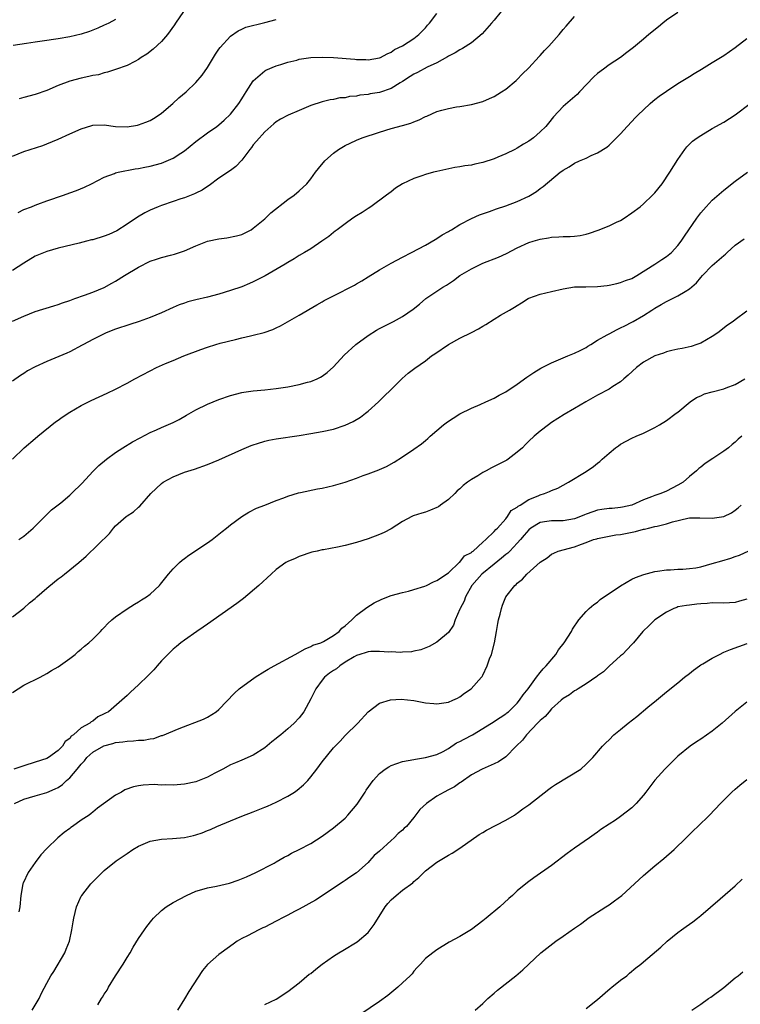
# Model space of a CAD drawing. Units: inches. Extents: x 2577000 to 2580000, y 1551000 to 1554000.
# Drawn here: x 2579148 to 2579274, y 1551428 to 1551600 of the extents above; entities that cross this region are included whole.
import ezdxf

# ---------------------------------------------------------------- set-up
doc = ezdxf.new("R2010")
doc.units = ezdxf.units.IN
doc.header["$MEASUREMENT"] = 0
doc.layers.add('LD25771551_10ft', color=83, linetype='Continuous')

msp = doc.modelspace()

# ---------------------------------------------------------------- linework, layer by layer
at = {"layer": 'LD25771551_10ft'}
for points, elevation in [([(2579232.21, 1551601), (2579231, 1551599.54), (2579230.5, 1551599), (2579228.87, 1551597.13), (2579227, 1551595.54), (2579225.45, 1551594.55), (2579225, 1551594.34), (2579224.2, 1551593.8), (2579223, 1551593.25), (2579222.86, 1551593.14), (2579221, 1551592.1), (2579219.31, 1551591.31), (2579217.61, 1551590.39), (2579217, 1551590.13), (2579216.33, 1551589.67), (2579215, 1551588.83), (2579214.6, 1551588.6), (2579213, 1551587.6), (2579211, 1551586.93), (2579209.34, 1551586.66), (2579209, 1551586.58), (2579207.57, 1551586.43), (2579207, 1551586.28), (2579205.79, 1551586.21), (2579205, 1551585.98), (2579204.05, 1551585.95), (2579203, 1551585.69), (2579202.39, 1551585.61), (2579201, 1551585.26), (2579199, 1551584.63), (2579197, 1551583.79), (2579195.06, 1551582.94), (2579193.75, 1551582.25), (2579193, 1551581.82), (2579192.57, 1551581.43), (2579191, 1551580.07), (2579189.58, 1551578.42), (2579189, 1551577.79), (2579188.66, 1551577.34), (2579188.38, 1551577), (2579187, 1551575.14), (2579185.96, 1551574.04), (2579185, 1551573.31), (2579183, 1551571.97), (2579181.28, 1551570.72), (2579181, 1551570.55), (2579180.09, 1551569.91), (2579179, 1551569.37), (2579178.76, 1551569.24), (2579177, 1551568.55), (2579176.35, 1551568.35), (2579175, 1551567.89), (2579173, 1551567.23), (2579172.4, 1551567), (2579171, 1551566.39), (2579170.08, 1551565.92), (2579168.8, 1551565.2), (2579167, 1551563.96), (2579165.18, 1551562.82), (2579163.84, 1551562.16), (2579163, 1551561.85), (2579161, 1551561.24), (2579160.79, 1551561.21), (2579159.93, 1551561), (2579158.65, 1551560.65), (2579155, 1551559.76), (2579153, 1551559.21), (2579151, 1551558.4), (2579149, 1551557.18), (2579147, 1551555.9)], 7050), ([(2579263, 1551600.87), (2579261, 1551599.49), (2579260.36, 1551599), (2579259.63, 1551598.37), (2579257.93, 1551597), (2579257, 1551596.2), (2579255.25, 1551594.75), (2579254.12, 1551593.88), (2579252.97, 1551593.03), (2579251, 1551591.7), (2579250.03, 1551591), (2579249, 1551590.19), (2579248.36, 1551589.64), (2579245.87, 1551587), (2579245.43, 1551586.57), (2579243, 1551584.46), (2579241.33, 1551582.67), (2579240.42, 1551581.58), (2579239.97, 1551581), (2579239, 1551580.03), (2579237.84, 1551579), (2579237, 1551578.41), (2579236.09, 1551577.91), (2579235, 1551577.21), (2579234.6, 1551577), (2579233, 1551576.24), (2579231.63, 1551575.63), (2579231, 1551575.37), (2579229, 1551574.69), (2579227.6, 1551574.4), (2579227, 1551574.25), (2579225.88, 1551574.12), (2579225, 1551573.94), (2579224.15, 1551573.85), (2579221, 1551573.14), (2579220.42, 1551573), (2579219, 1551572.6), (2579218.36, 1551572.36), (2579217, 1551571.9), (2579215, 1551571), (2579213.79, 1551570.21), (2579213, 1551569.62), (2579212.23, 1551569), (2579209.47, 1551567), (2579209, 1551566.71), (2579207.98, 1551566.02), (2579207, 1551565.44), (2579206.37, 1551565), (2579205, 1551564.03), (2579203.6, 1551563), (2579203.27, 1551562.73), (2579203, 1551562.52), (2579202.17, 1551561.83), (2579200.92, 1551561), (2579199, 1551559.67), (2579197.92, 1551559), (2579197, 1551558.48), (2579196.1, 1551557.9), (2579195, 1551557.28), (2579194.57, 1551557), (2579191.05, 1551554.95), (2579189, 1551553.9), (2579188.35, 1551553.65), (2579187, 1551553.07), (2579185, 1551552.38), (2579183, 1551551.78), (2579181, 1551551.23), (2579179, 1551550.76), (2579177.6, 1551550.4), (2579177, 1551550.21), (2579176.1, 1551549.9), (2579175, 1551549.45), (2579173, 1551548.54), (2579171, 1551547.7), (2579169.08, 1551547), (2579167.5, 1551546.5), (2579165, 1551545.64), (2579163.37, 1551545), (2579163, 1551544.85), (2579161, 1551543.85), (2579159.4, 1551543), (2579159.15, 1551542.85), (2579157, 1551541.74), (2579156.5, 1551541.5), (2579153, 1551540.04), (2579151, 1551539.11), (2579149.62, 1551538.38), (2579149, 1551537.95), (2579148.4, 1551537.6), (2579147, 1551536.61)], 7070), ([(2579147, 1551547.08), (2579149, 1551547.93), (2579151, 1551548.74), (2579154.24, 1551549.76), (2579155, 1551549.96), (2579155.74, 1551550.26), (2579157, 1551550.66), (2579157.88, 1551551), (2579159.6, 1551551.61), (2579161, 1551552.12), (2579163, 1551552.93), (2579164.33, 1551553.67), (2579165, 1551554.01), (2579166.56, 1551555), (2579169, 1551556.46), (2579171, 1551557.49), (2579172.15, 1551557.85), (2579173, 1551558.16), (2579174.58, 1551558.58), (2579175.27, 1551558.73), (2579177, 1551559.32), (2579179, 1551560.2), (2579181, 1551561), (2579183, 1551561.43), (2579184.41, 1551561.59), (2579186.07, 1551561.93), (2579187, 1551562.19), (2579188.6, 1551563), (2579189, 1551563.25), (2579191, 1551564.92), (2579192.04, 1551565.96), (2579195, 1551568.24), (2579196.11, 1551569), (2579197, 1551569.79), (2579198.3, 1551571), (2579199, 1551571.87), (2579199.85, 1551573), (2579200.36, 1551573.64), (2579201.49, 1551575), (2579203, 1551576.36), (2579203.82, 1551577), (2579205, 1551577.7), (2579205.9, 1551578.1), (2579207, 1551578.63), (2579207.98, 1551579), (2579211, 1551580), (2579213, 1551580.62), (2579215, 1551581.15), (2579216.44, 1551581.56), (2579217, 1551581.8), (2579217.88, 1551582.12), (2579219, 1551582.7), (2579219.22, 1551582.78), (2579221, 1551583.57), (2579221.84, 1551583.84), (2579223, 1551584.13), (2579224.39, 1551584.39), (2579225, 1551584.46), (2579227, 1551584.82), (2579229, 1551585.32), (2579230.14, 1551585.86), (2579231, 1551586.19), (2579232.26, 1551587), (2579233, 1551587.5), (2579234.8, 1551589), (2579235, 1551589.19), (2579235.88, 1551590.12), (2579237, 1551591.2), (2579238.83, 1551593.17), (2579239, 1551593.33), (2579239.77, 1551594.23), (2579240.52, 1551595), (2579242.3, 1551597), (2579243, 1551597.87), (2579243.52, 1551598.48), (2579245, 1551600.18)], 7060), ([(2579147, 1551575.82), (2579149, 1551576.62), (2579152.32, 1551577.68), (2579153, 1551577.94), (2579155, 1551578.79), (2579157, 1551579.73), (2579159, 1551580.6), (2579160.84, 1551581.16), (2579161, 1551581.19), (2579163, 1551581.26), (2579164.99, 1551581.01), (2579167, 1551580.91), (2579168.8, 1551581.2), (2579169, 1551581.25), (2579170.29, 1551581.71), (2579171, 1551582.05), (2579171.62, 1551582.38), (2579172.56, 1551583), (2579173, 1551583.31), (2579174.95, 1551585), (2579176.03, 1551585.97), (2579177.29, 1551587), (2579179, 1551588.66), (2579180.06, 1551589.94), (2579181, 1551591.25), (2579182.39, 1551593.6), (2579183, 1551594.44), (2579183.23, 1551594.77), (2579185, 1551596.71), (2579186.33, 1551597.67), (2579187, 1551597.94), (2579187.72, 1551598.28), (2579191, 1551599.13), (2579193, 1551599.64)], 7030), ([(2579165, 1551599.6), (2579163.83, 1551599), (2579163.27, 1551598.73), (2579163, 1551598.63), (2579161.89, 1551598.11), (2579160.45, 1551597.55), (2579159, 1551597.07), (2579157, 1551596.6), (2579155, 1551596.28), (2579154.17, 1551596.17), (2579153, 1551595.98), (2579151.8, 1551595.8), (2579151, 1551595.66), (2579149.47, 1551595.47), (2579147.12, 1551595.12)], 7010), ([(2579148, 1551566), (2579149, 1551566.49), (2579150.31, 1551567), (2579151, 1551567.3), (2579151.45, 1551567.45), (2579153, 1551568.03), (2579155.92, 1551569), (2579157, 1551569.42), (2579158.17, 1551569.83), (2579159.58, 1551570.42), (2579160.82, 1551571), (2579163, 1551572.15), (2579164.79, 1551572.79), (2579165, 1551572.89), (2579165.42, 1551573), (2579168.4, 1551573.6), (2579169, 1551573.67), (2579170.1, 1551573.9), (2579171, 1551574.07), (2579173, 1551574.61), (2579175, 1551575.48), (2579176.36, 1551576.36), (2579177, 1551576.75), (2579179, 1551578.37), (2579181, 1551579.86), (2579182.66, 1551581), (2579183, 1551581.27), (2579183.92, 1551582.08), (2579185, 1551583.16), (2579186.48, 1551585), (2579187, 1551585.81), (2579187.45, 1551586.55), (2579187.78, 1551587), (2579189, 1551588.94), (2579191, 1551590.69), (2579191.19, 1551590.81), (2579193, 1551591.57), (2579193.78, 1551591.78), (2579195, 1551592.19), (2579196.57, 1551592.57), (2579197, 1551592.7), (2579199, 1551593.01), (2579201, 1551593.09), (2579203, 1551593.01), (2579206.71, 1551592.71), (2579207, 1551592.66), (2579208.63, 1551592.63), (2579209, 1551592.6), (2579211, 1551592.92), (2579211.18, 1551593), (2579212.33, 1551593.67), (2579213, 1551593.92), (2579213.6, 1551594.4), (2579215, 1551595.02), (2579217, 1551596.33), (2579217.87, 1551597), (2579218.4, 1551597.6), (2579219, 1551598.2), (2579219.35, 1551598.65), (2579219.69, 1551599), (2579221, 1551600.69)], 7040), ([(2579176.85, 1551601), (2579175.42, 1551599), (2579175.28, 1551598.72), (2579174.05, 1551597), (2579173, 1551595.79), (2579171.55, 1551594.45), (2579170.42, 1551593.58), (2579169.47, 1551593), (2579169, 1551592.66), (2579168.32, 1551592.32), (2579167, 1551591.61), (2579165, 1551590.89), (2579163.57, 1551590.43), (2579163, 1551590.31), (2579161.99, 1551590.01), (2579161, 1551589.86), (2579160.33, 1551589.67), (2579159, 1551589.42), (2579157, 1551588.89), (2579155, 1551588.13), (2579153, 1551587.28), (2579151, 1551586.58), (2579149, 1551586.06), (2579148.21, 1551585.79)], 7020), ([(2579147, 1551523.02), (2579149.08, 1551525), (2579151, 1551526.59), (2579151.46, 1551527), (2579154.51, 1551529.49), (2579155, 1551529.82), (2579155.68, 1551530.32), (2579157, 1551531.19), (2579159, 1551532.37), (2579160.74, 1551533.26), (2579163.5, 1551534.5), (2579165, 1551535.23), (2579167, 1551536.27), (2579168.33, 1551537), (2579171, 1551538.43), (2579172.14, 1551539), (2579173.67, 1551539.67), (2579175, 1551540.2), (2579176.89, 1551541), (2579179.85, 1551542.15), (2579181, 1551542.54), (2579182.49, 1551543), (2579183.2, 1551543.2), (2579185.89, 1551543.89), (2579187, 1551544.14), (2579188.5, 1551544.5), (2579189, 1551544.6), (2579190.91, 1551545.09), (2579192.38, 1551545.62), (2579193, 1551545.88), (2579193.75, 1551546.25), (2579197, 1551548.09), (2579200.09, 1551549.91), (2579201, 1551550.41), (2579201.36, 1551550.64), (2579202.04, 1551551), (2579203, 1551551.47), (2579206.65, 1551553.35), (2579207, 1551553.58), (2579207.93, 1551554.07), (2579209, 1551554.78), (2579211, 1551556.03), (2579213, 1551557.17), (2579215, 1551558.22), (2579216.56, 1551559), (2579219, 1551560.33), (2579220.7, 1551561.3), (2579221, 1551561.46), (2579221.92, 1551562.08), (2579223, 1551562.67), (2579223.19, 1551562.81), (2579223.54, 1551563), (2579225, 1551563.9), (2579227, 1551564.96), (2579228.42, 1551565.58), (2579230.16, 1551566.16), (2579231.39, 1551566.61), (2579233, 1551567.13), (2579235, 1551567.91), (2579237, 1551568.85), (2579237.29, 1551569), (2579238.35, 1551569.65), (2579239, 1551570.17), (2579239.49, 1551570.51), (2579242.48, 1551573), (2579242.8, 1551573.2), (2579243, 1551573.37), (2579244.04, 1551573.96), (2579245, 1551574.6), (2579245.88, 1551575), (2579247, 1551575.48), (2579247.91, 1551575.91), (2579249, 1551576.37), (2579250.6, 1551577.4), (2579251, 1551577.74), (2579251.66, 1551578.34), (2579252.29, 1551579), (2579253, 1551579.71), (2579254.17, 1551581), (2579255, 1551581.87), (2579255.53, 1551582.47), (2579256.06, 1551583), (2579257, 1551583.9), (2579258.18, 1551585), (2579258.62, 1551585.38), (2579259, 1551585.67), (2579259.73, 1551586.27), (2579261, 1551587.16), (2579263, 1551588.47), (2579265, 1551589.72), (2579265.81, 1551590.19), (2579267.14, 1551591), (2579269, 1551592.16), (2579271, 1551593.38), (2579273, 1551594.76), (2579275, 1551596.34)], 7080), ([(2579148.15, 1551509), (2579149, 1551509.62), (2579150.64, 1551511), (2579152.81, 1551513.19), (2579153.83, 1551514.17), (2579155.43, 1551515.43), (2579157, 1551516.71), (2579157.31, 1551517), (2579159.15, 1551518.85), (2579161, 1551520.86), (2579162.07, 1551521.93), (2579163.38, 1551523), (2579165, 1551524.18), (2579166.25, 1551525), (2579167.96, 1551526.04), (2579169.25, 1551526.75), (2579171, 1551527.65), (2579172.13, 1551528.13), (2579173, 1551528.53), (2579175, 1551529.42), (2579176.05, 1551529.95), (2579177.34, 1551530.66), (2579179, 1551531.59), (2579181, 1551532.58), (2579183, 1551533.42), (2579185, 1551534.1), (2579187, 1551534.61), (2579187.33, 1551534.67), (2579189, 1551534.91), (2579191, 1551535.08), (2579193, 1551535.31), (2579195, 1551535.64), (2579197, 1551536.04), (2579198.44, 1551536.44), (2579199, 1551536.56), (2579200.1, 1551537), (2579200.72, 1551537.28), (2579201, 1551537.47), (2579201.89, 1551538.11), (2579203, 1551539.13), (2579204.86, 1551541.14), (2579206.85, 1551543), (2579209, 1551544.56), (2579210.49, 1551545.51), (2579211, 1551545.76), (2579211.8, 1551546.2), (2579213.42, 1551547), (2579215, 1551547.88), (2579216.87, 1551549.13), (2579217.99, 1551550.01), (2579219.09, 1551551), (2579221, 1551552.27), (2579222.04, 1551553), (2579222.65, 1551553.35), (2579223, 1551553.59), (2579223.88, 1551554.12), (2579225.02, 1551555), (2579227, 1551556.18), (2579228.68, 1551557), (2579229, 1551557.14), (2579231.76, 1551558.24), (2579233.12, 1551558.88), (2579235, 1551559.84), (2579237, 1551560.74), (2579237.79, 1551561), (2579239, 1551561.35), (2579240.42, 1551561.58), (2579241, 1551561.71), (2579242.27, 1551561.73), (2579243, 1551561.81), (2579244.2, 1551561.8), (2579245, 1551561.86), (2579245.99, 1551562.01), (2579247, 1551562.23), (2579247.61, 1551562.39), (2579249.09, 1551562.91), (2579251, 1551563.68), (2579252.31, 1551564.31), (2579253, 1551564.62), (2579253.62, 1551565), (2579255, 1551565.91), (2579256.4, 1551567), (2579257, 1551567.49), (2579258.6, 1551569), (2579259, 1551569.45), (2579260.25, 1551571), (2579261.61, 1551573), (2579263, 1551575.21), (2579264.21, 1551577), (2579264.57, 1551577.43), (2579265.57, 1551578.43), (2579266.35, 1551579), (2579267, 1551579.44), (2579269, 1551580.63), (2579271, 1551581.75), (2579273, 1551583.02), (2579275.59, 1551585)], 7090), ([(2579147, 1551495.56), (2579149, 1551497.04), (2579150.01, 1551497.99), (2579151, 1551498.74), (2579151.27, 1551499), (2579153, 1551500.52), (2579154.35, 1551501.65), (2579155, 1551502.18), (2579155.49, 1551502.51), (2579156.11, 1551503), (2579158.57, 1551505), (2579159.87, 1551506.13), (2579163.92, 1551510.08), (2579164.61, 1551511), (2579165, 1551511.38), (2579166.84, 1551513), (2579167, 1551513.13), (2579168.14, 1551513.86), (2579169, 1551514.66), (2579169.2, 1551514.8), (2579171.14, 1551517), (2579173, 1551518.78), (2579173.31, 1551519), (2579175, 1551519.93), (2579177, 1551520.73), (2579178.72, 1551521.28), (2579181, 1551522.09), (2579183, 1551522.89), (2579187, 1551524.7), (2579188.61, 1551525.39), (2579189, 1551525.52), (2579189.74, 1551525.74), (2579191, 1551526.16), (2579191.68, 1551526.32), (2579193, 1551526.58), (2579197, 1551527.16), (2579199, 1551527.46), (2579201, 1551527.81), (2579203, 1551528.26), (2579205, 1551528.92), (2579206.41, 1551529.59), (2579207.66, 1551530.34), (2579208.53, 1551531), (2579209, 1551531.38), (2579210.84, 1551533), (2579211.91, 1551534.09), (2579212.86, 1551535), (2579213, 1551535.16), (2579214.93, 1551537.07), (2579215.99, 1551538.01), (2579217.15, 1551538.85), (2579219, 1551540.15), (2579220.07, 1551541), (2579220.64, 1551541.36), (2579223.01, 1551542.99), (2579225, 1551544.07), (2579227, 1551545.11), (2579228.27, 1551545.73), (2579229, 1551546.21), (2579229.52, 1551546.48), (2579231, 1551547.43), (2579232.1, 1551548.1), (2579233.64, 1551549), (2579234.52, 1551549.48), (2579235, 1551549.8), (2579235.75, 1551550.25), (2579236.89, 1551551), (2579237, 1551551.06), (2579239, 1551551.77), (2579239.98, 1551551.98), (2579241, 1551552.24), (2579243, 1551552.7), (2579245, 1551553.03), (2579246.93, 1551553.07), (2579249, 1551553.08), (2579250.7, 1551553.3), (2579251, 1551553.32), (2579252.35, 1551553.65), (2579253, 1551553.77), (2579253.88, 1551554.12), (2579255, 1551554.5), (2579255.86, 1551555), (2579259.01, 1551557), (2579260.19, 1551557.81), (2579261, 1551558.33), (2579261.88, 1551559), (2579263, 1551560.24), (2579263.6, 1551561), (2579264.14, 1551561.86), (2579266.28, 1551565), (2579267, 1551565.93), (2579267.93, 1551567), (2579269, 1551568.14), (2579271, 1551569.91), (2579273, 1551571.46), (2579275.13, 1551573)], 7100), ([(2579147, 1551482.36), (2579149, 1551483.62), (2579151.82, 1551485), (2579153, 1551485.65), (2579153.83, 1551486.17), (2579155, 1551486.85), (2579157, 1551488.27), (2579157.93, 1551489), (2579158.48, 1551489.52), (2579159, 1551489.88), (2579159.58, 1551490.42), (2579160.3, 1551491), (2579161, 1551491.65), (2579162.34, 1551493), (2579162.65, 1551493.35), (2579163, 1551493.68), (2579163.64, 1551494.36), (2579164.35, 1551495), (2579165, 1551495.52), (2579167, 1551496.92), (2579168.28, 1551497.72), (2579169, 1551498.14), (2579169.53, 1551498.47), (2579170.37, 1551499), (2579171, 1551499.47), (2579172.63, 1551501), (2579172.8, 1551501.2), (2579174.23, 1551503), (2579175, 1551503.9), (2579176.14, 1551505), (2579176.6, 1551505.4), (2579177, 1551505.72), (2579177.74, 1551506.26), (2579181, 1551508.41), (2579181.84, 1551509), (2579183, 1551509.94), (2579183.57, 1551510.43), (2579184.32, 1551511), (2579185, 1551511.58), (2579186.97, 1551513.03), (2579188.2, 1551513.8), (2579189.55, 1551514.45), (2579190.98, 1551515), (2579193, 1551515.83), (2579194.29, 1551516.29), (2579195, 1551516.58), (2579196.86, 1551517.14), (2579197.21, 1551517.21), (2579200.16, 1551517.84), (2579201, 1551517.98), (2579203, 1551518.45), (2579205, 1551519.03), (2579207, 1551519.71), (2579208.17, 1551520.17), (2579209, 1551520.46), (2579210.85, 1551521.15), (2579211, 1551521.23), (2579212.24, 1551521.76), (2579213.52, 1551522.48), (2579215, 1551523.42), (2579217, 1551524.76), (2579218.32, 1551525.68), (2579219, 1551526.27), (2579219.41, 1551526.59), (2579219.84, 1551527), (2579221, 1551528.03), (2579222.15, 1551529), (2579222.64, 1551529.36), (2579223, 1551529.66), (2579223.86, 1551530.14), (2579225, 1551530.91), (2579227, 1551531.88), (2579228.55, 1551532.55), (2579229.51, 1551533), (2579231, 1551533.64), (2579231.85, 1551534.15), (2579233, 1551534.72), (2579235, 1551536.1), (2579236.67, 1551537.33), (2579237, 1551537.52), (2579237.87, 1551538.13), (2579239.14, 1551538.86), (2579241, 1551539.81), (2579243, 1551540.67), (2579243.84, 1551541), (2579245, 1551541.5), (2579245.96, 1551541.96), (2579247, 1551542.49), (2579247.3, 1551542.7), (2579247.84, 1551543), (2579249, 1551543.72), (2579250.65, 1551544.65), (2579251, 1551544.86), (2579252.4, 1551545.6), (2579253, 1551545.87), (2579253.73, 1551546.27), (2579255, 1551546.88), (2579255.22, 1551547), (2579257, 1551548.06), (2579258.44, 1551549), (2579258.8, 1551549.2), (2579259, 1551549.34), (2579260.06, 1551549.94), (2579261, 1551550.49), (2579263, 1551551.47), (2579264.25, 1551552.25), (2579265, 1551552.69), (2579266.24, 1551553.76), (2579267, 1551554.67), (2579267.3, 1551555), (2579269, 1551556.75), (2579271, 1551558.5), (2579271.29, 1551558.71), (2579271.57, 1551559), (2579273, 1551560.28), (2579274.58, 1551561.42)], 7110), ([(2579275, 1551548.8), (2579273, 1551547.31), (2579272.62, 1551547), (2579271.66, 1551546.34), (2579269.97, 1551545), (2579269, 1551544.37), (2579267, 1551543.25), (2579266.31, 1551543), (2579265.33, 1551542.67), (2579263.72, 1551542.28), (2579263, 1551542.17), (2579261.95, 1551541.95), (2579261, 1551541.69), (2579260.51, 1551541.49), (2579259, 1551541.03), (2579257, 1551539.9), (2579255.76, 1551539), (2579254.35, 1551537.65), (2579253.57, 1551537), (2579253, 1551536.49), (2579251.67, 1551535.67), (2579251, 1551535.23), (2579249, 1551534.17), (2579246.94, 1551533), (2579245, 1551531.84), (2579243.18, 1551530.82), (2579241, 1551529.4), (2579240.44, 1551529), (2579239, 1551527.89), (2579237.95, 1551527), (2579237, 1551526.12), (2579236.44, 1551525.56), (2579235.94, 1551525), (2579235, 1551524.21), (2579233.44, 1551523), (2579233.17, 1551522.83), (2579231, 1551521.72), (2579230.49, 1551521.51), (2579229.61, 1551521), (2579229, 1551520.68), (2579228.13, 1551520.13), (2579227, 1551519.49), (2579226.34, 1551519), (2579225.59, 1551518.41), (2579225, 1551517.86), (2579224.53, 1551517.47), (2579224.1, 1551517), (2579223, 1551516), (2579221.65, 1551515), (2579221.27, 1551514.73), (2579221, 1551514.57), (2579219.86, 1551514.14), (2579219, 1551513.79), (2579218.38, 1551513.62), (2579216.88, 1551513.12), (2579216.61, 1551513), (2579215, 1551512.15), (2579213, 1551510.87), (2579211.79, 1551510.21), (2579211, 1551509.87), (2579209, 1551509.12), (2579207, 1551508.5), (2579205, 1551507.98), (2579203.7, 1551507.7), (2579201.22, 1551507.22), (2579201, 1551507.19), (2579200.12, 1551507), (2579199.22, 1551506.78), (2579197, 1551506.05), (2579196.27, 1551505.73), (2579195, 1551505.2), (2579194.64, 1551505), (2579193, 1551503.77), (2579192.13, 1551503), (2579189.97, 1551501), (2579187.27, 1551498.73), (2579186.14, 1551497.86), (2579181, 1551494.28), (2579180.27, 1551493.73), (2579179.18, 1551493), (2579177, 1551491.48), (2579176.34, 1551491), (2579175.62, 1551490.38), (2579175, 1551489.88), (2579174.57, 1551489.43), (2579174.11, 1551489), (2579173, 1551487.87), (2579172.24, 1551487), (2579171.68, 1551486.32), (2579171, 1551485.68), (2579170.68, 1551485.32), (2579169, 1551483.66), (2579167.61, 1551482.39), (2579167, 1551481.8), (2579166.56, 1551481.44), (2579166.08, 1551481), (2579163.74, 1551479), (2579163.23, 1551478.77), (2579163, 1551478.63), (2579161.89, 1551478.11), (2579161, 1551477.38), (2579160.76, 1551477.24), (2579160.49, 1551477), (2579159, 1551476.17), (2579157.67, 1551475), (2579157.24, 1551474.76), (2579157, 1551474.33), (2579156.2, 1551473.8), (2579155.76, 1551473), (2579155, 1551472.23), (2579153.27, 1551471), (2579153, 1551470.86), (2579151, 1551470.19), (2579149, 1551469.59), (2579147.25, 1551469)], 7120), ([(2579147.36, 1551463), (2579149, 1551463.74), (2579151, 1551464.37), (2579153, 1551464.93), (2579154.46, 1551465.54), (2579155, 1551465.81), (2579155.71, 1551466.29), (2579156.42, 1551467), (2579157, 1551467.49), (2579158.29, 1551469), (2579159, 1551469.86), (2579159.58, 1551470.42), (2579159.99, 1551471), (2579161, 1551471.95), (2579162.93, 1551473.07), (2579164.53, 1551473.47), (2579165, 1551473.61), (2579166.26, 1551473.74), (2579167, 1551473.88), (2579168.1, 1551473.9), (2579169, 1551474.04), (2579169.94, 1551474.06), (2579171, 1551474.3), (2579171.65, 1551474.35), (2579173, 1551474.83), (2579173.15, 1551474.85), (2579176.08, 1551476.08), (2579180.31, 1551477.69), (2579181, 1551478.08), (2579182.52, 1551479), (2579183, 1551479.4), (2579185.74, 1551482.26), (2579186.54, 1551483), (2579189.31, 1551485), (2579191, 1551486.07), (2579191.6, 1551486.4), (2579192.62, 1551487), (2579196.32, 1551489), (2579198.03, 1551489.97), (2579199, 1551490.38), (2579199.39, 1551490.61), (2579200.76, 1551491), (2579201, 1551491.11), (2579201.22, 1551491.22), (2579203, 1551492.29), (2579203.98, 1551493), (2579204.44, 1551493.56), (2579205, 1551493.98), (2579206.15, 1551495), (2579207, 1551495.82), (2579208.81, 1551497.19), (2579210.04, 1551497.96), (2579211.37, 1551498.63), (2579213, 1551499.23), (2579215, 1551499.78), (2579216.03, 1551500.03), (2579217, 1551500.31), (2579218.89, 1551500.89), (2579219.17, 1551501), (2579220.39, 1551501.61), (2579221, 1551501.86), (2579223, 1551503.22), (2579224.95, 1551505.05), (2579225, 1551505.08), (2579225.82, 1551506.18), (2579227, 1551506.76), (2579227.11, 1551506.89), (2579227.32, 1551507), (2579229, 1551508.54), (2579229.53, 1551509), (2579231, 1551510.42), (2579231.24, 1551510.76), (2579231.54, 1551511), (2579233, 1551512.61), (2579233.31, 1551513), (2579233.95, 1551514.05), (2579235, 1551514.63), (2579235.17, 1551514.83), (2579235.53, 1551515), (2579237, 1551516.01), (2579238.64, 1551516.64), (2579239, 1551516.81), (2579239.74, 1551517), (2579240.63, 1551517.37), (2579241, 1551517.56), (2579242.05, 1551517.94), (2579243.92, 1551519), (2579247, 1551520.85), (2579248.29, 1551521.71), (2579249, 1551522.31), (2579249.39, 1551522.61), (2579249.8, 1551523), (2579251, 1551524.05), (2579252.12, 1551525), (2579252.64, 1551525.36), (2579253, 1551525.6), (2579255, 1551526.67), (2579255.71, 1551527), (2579257, 1551527.53), (2579258.07, 1551528.07), (2579259, 1551528.52), (2579259.79, 1551529), (2579261, 1551529.77), (2579262.7, 1551531), (2579263, 1551531.22), (2579265.16, 1551533), (2579266.24, 1551533.76), (2579267, 1551534.07), (2579267.63, 1551534.37), (2579269, 1551534.75), (2579271, 1551535.25), (2579271.43, 1551535.43), (2579273, 1551536), (2579274.66, 1551537)], 7130), ([(2579274.17, 1551527), (2579273.53, 1551526.47), (2579273, 1551525.96), (2579272.44, 1551525.56), (2579271.83, 1551525), (2579271, 1551524.38), (2579269.11, 1551523.11), (2579267.74, 1551522.26), (2579267, 1551521.63), (2579266.64, 1551521.36), (2579266.23, 1551521), (2579265, 1551519.98), (2579263.91, 1551519), (2579263, 1551518.5), (2579261, 1551517.46), (2579260.02, 1551517), (2579259, 1551516.66), (2579258.43, 1551516.43), (2579257, 1551515.9), (2579254.98, 1551515), (2579253.37, 1551514.63), (2579253, 1551514.56), (2579251.56, 1551514.44), (2579251, 1551514.41), (2579249.77, 1551514.23), (2579249, 1551514.13), (2579248.16, 1551513.84), (2579247, 1551513.42), (2579246.7, 1551513.3), (2579246.01, 1551513), (2579245, 1551512.62), (2579243, 1551512.29), (2579242.27, 1551512.27), (2579241, 1551512.28), (2579240.13, 1551512.13), (2579239, 1551511.98), (2579237.37, 1551511), (2579237, 1551510.7), (2579236.22, 1551509.78), (2579235.57, 1551509), (2579235, 1551508.37), (2579233.68, 1551507), (2579233.36, 1551506.64), (2579233, 1551506.38), (2579232.26, 1551505.74), (2579231, 1551504.7), (2579228.84, 1551503), (2579227.08, 1551501), (2579225.98, 1551499), (2579225.75, 1551498.25), (2579225.05, 1551497), (2579225, 1551496.86), (2579224.18, 1551495), (2579223.89, 1551494.11), (2579223, 1551492.82), (2579221, 1551491.13), (2579219.62, 1551490.38), (2579218.19, 1551489.81), (2579217, 1551489.56), (2579216.55, 1551489.45), (2579215, 1551489.38), (2579214.67, 1551489.33), (2579213, 1551489.41), (2579212.63, 1551489.37), (2579211, 1551489.49), (2579209.48, 1551489.48), (2579209, 1551489.42), (2579208.69, 1551489.31), (2579207.59, 1551489), (2579207, 1551488.81), (2579206.57, 1551488.57), (2579205, 1551487.61), (2579204.07, 1551487), (2579203.51, 1551486.49), (2579203, 1551486.19), (2579202.3, 1551485.7), (2579201.43, 1551485), (2579201, 1551484.5), (2579199.87, 1551483), (2579199.6, 1551482.4), (2579199, 1551481.25), (2579197.78, 1551479), (2579197, 1551477.91), (2579196.12, 1551477), (2579195, 1551475.99), (2579193.77, 1551475), (2579193.35, 1551474.65), (2579193, 1551474.33), (2579192.23, 1551473.77), (2579191, 1551472.7), (2579189, 1551471.42), (2579187, 1551470.55), (2579185.89, 1551470.11), (2579185, 1551469.72), (2579183.67, 1551469), (2579182.28, 1551468.28), (2579181, 1551467.58), (2579179.54, 1551467), (2579179, 1551466.81), (2579177, 1551466.36), (2579175.73, 1551466.27), (2579175, 1551466.18), (2579173.76, 1551466.24), (2579173, 1551466.21), (2579171.7, 1551466.3), (2579169.78, 1551466.22), (2579169, 1551466.1), (2579168.1, 1551465.9), (2579166.63, 1551465.37), (2579166, 1551465), (2579165, 1551464.45), (2579161.82, 1551462.18), (2579161, 1551461.5), (2579160.74, 1551461.26), (2579160.39, 1551461), (2579159, 1551460.08), (2579157.48, 1551459), (2579157.19, 1551458.81), (2579157, 1551458.66), (2579156.03, 1551457.97), (2579154.9, 1551457), (2579153, 1551455.17), (2579151.96, 1551454.04), (2579151, 1551452.75), (2579149.77, 1551451), (2579148.88, 1551449.12), (2579148.83, 1551449), (2579148.45, 1551447), (2579148.29, 1551445), (2579148.13, 1551444.13)], 7140), ([(2579150.43, 1551427), (2579151.68, 1551429), (2579152.07, 1551429.93), (2579153, 1551431.69), (2579153.72, 1551433), (2579154.24, 1551433.76), (2579156.15, 1551437), (2579156.4, 1551437.6), (2579156.94, 1551439), (2579157.39, 1551441), (2579157.58, 1551442.41), (2579157.69, 1551443), (2579158.19, 1551445), (2579159, 1551446.84), (2579159.08, 1551447), (2579160.67, 1551449), (2579161, 1551449.36), (2579162.66, 1551451), (2579163, 1551451.31), (2579165.12, 1551453), (2579167, 1551454.31), (2579168.02, 1551455), (2579169, 1551455.59), (2579171, 1551456.45), (2579173, 1551456.82), (2579174.89, 1551456.89), (2579177, 1551457.09), (2579178.55, 1551457.45), (2579179, 1551457.57), (2579180.09, 1551457.91), (2579181, 1551458.29), (2579181.52, 1551458.48), (2579182.64, 1551459), (2579185, 1551459.99), (2579187, 1551460.8), (2579189, 1551461.56), (2579191, 1551462.35), (2579191.46, 1551462.54), (2579193, 1551463.26), (2579195, 1551464.29), (2579196.17, 1551465), (2579196.66, 1551465.34), (2579197.76, 1551466.24), (2579198.48, 1551467), (2579199, 1551467.63), (2579200.07, 1551469), (2579201, 1551470.24), (2579203, 1551472.72), (2579204.12, 1551473.88), (2579205, 1551474.85), (2579207.22, 1551477), (2579209.03, 1551478.97), (2579211, 1551480.47), (2579212.91, 1551481.09), (2579214.79, 1551481.21), (2579217, 1551480.94), (2579219, 1551480.57), (2579220.45, 1551480.45), (2579221, 1551480.39), (2579222.62, 1551480.62), (2579223, 1551480.66), (2579223.78, 1551481), (2579224.61, 1551481.39), (2579225, 1551481.6), (2579225.79, 1551482.21), (2579226.96, 1551483), (2579228.78, 1551485), (2579228.88, 1551485.12), (2579229, 1551485.35), (2579229.78, 1551487), (2579230.19, 1551488.19), (2579230.52, 1551489), (2579231.02, 1551490.98), (2579231.38, 1551493), (2579231.61, 1551494.39), (2579231.74, 1551495), (2579232.02, 1551496.02), (2579232.24, 1551497), (2579232.44, 1551497.56), (2579233.01, 1551499), (2579234.57, 1551501), (2579234.82, 1551501.18), (2579235, 1551501.42), (2579235.91, 1551502.09), (2579236.69, 1551503), (2579239, 1551505.04), (2579240.2, 1551505.8), (2579241, 1551506.45), (2579241.35, 1551506.65), (2579242.16, 1551507), (2579245, 1551507.74), (2579246.22, 1551508.22), (2579247, 1551508.48), (2579248.3, 1551509), (2579248.85, 1551509.15), (2579249, 1551509.2), (2579251, 1551509.59), (2579252.2, 1551509.8), (2579253, 1551509.87), (2579255.6, 1551510.4), (2579257, 1551510.79), (2579257.18, 1551510.82), (2579257.86, 1551511), (2579259, 1551511.25), (2579259.36, 1551511.36), (2579261, 1551511.73), (2579262.09, 1551512.09), (2579264.73, 1551512.73), (2579265, 1551512.76), (2579266.81, 1551512.81), (2579269, 1551512.72), (2579271, 1551513), (2579272.36, 1551513.64), (2579273, 1551514.1), (2579273.49, 1551514.51), (2579274.04, 1551515)], 7150), ([(2579161.9, 1551427.9), (2579162.54, 1551429), (2579162.72, 1551429.28), (2579163, 1551429.76), (2579163.5, 1551430.5), (2579163.77, 1551431), (2579165, 1551432.95), (2579166.33, 1551435), (2579167, 1551436.16), (2579167.53, 1551437), (2579168.05, 1551437.95), (2579169, 1551439.46), (2579170.01, 1551441), (2579170.42, 1551441.58), (2579171.31, 1551442.69), (2579171.59, 1551443), (2579173, 1551444.38), (2579173.82, 1551445), (2579175, 1551445.74), (2579177.35, 1551447), (2579179, 1551447.75), (2579180, 1551448), (2579181, 1551448.32), (2579182.6, 1551448.6), (2579184.87, 1551449.13), (2579186.37, 1551449.63), (2579187.79, 1551450.21), (2579189.46, 1551451), (2579192.63, 1551452.63), (2579193, 1551452.82), (2579194.37, 1551453.63), (2579195, 1551453.93), (2579195.66, 1551454.34), (2579197, 1551454.98), (2579199, 1551456.06), (2579201, 1551457.33), (2579203, 1551458.79), (2579205, 1551460.48), (2579205.5, 1551461), (2579207.11, 1551462.89), (2579208.49, 1551465), (2579208.69, 1551465.31), (2579209.89, 1551467), (2579211, 1551468.23), (2579212, 1551469), (2579212.6, 1551469.4), (2579213, 1551469.64), (2579215, 1551470.31), (2579217, 1551470.7), (2579217.24, 1551470.76), (2579219.02, 1551471.02), (2579221, 1551471.55), (2579222.06, 1551472.06), (2579223, 1551472.57), (2579224.43, 1551473.57), (2579225, 1551473.82), (2579225.76, 1551474.24), (2579227.19, 1551475), (2579230.54, 1551477), (2579232.01, 1551477.99), (2579233, 1551478.61), (2579233.2, 1551478.8), (2579233.47, 1551479), (2579235, 1551480.51), (2579235.42, 1551481), (2579236.03, 1551481.97), (2579236.92, 1551483), (2579238.37, 1551485), (2579239, 1551485.81), (2579239.5, 1551486.5), (2579240.06, 1551487), (2579241.71, 1551489), (2579242.19, 1551489.8), (2579243.15, 1551491), (2579244.43, 1551493), (2579244.63, 1551493.37), (2579245.73, 1551495), (2579247, 1551496.46), (2579247.56, 1551497), (2579248.33, 1551497.67), (2579249, 1551498.12), (2579249.47, 1551498.53), (2579253, 1551500.91), (2579255, 1551502.09), (2579255.62, 1551502.38), (2579257.06, 1551502.94), (2579259, 1551503.44), (2579259.47, 1551503.47), (2579261, 1551503.73), (2579261.71, 1551503.71), (2579263, 1551503.83), (2579263.84, 1551503.84), (2579265, 1551503.94), (2579266.1, 1551504.1), (2579267, 1551504.27), (2579269, 1551504.81), (2579270.68, 1551505.32), (2579272.23, 1551505.77), (2579273, 1551506.04), (2579273.73, 1551506.27), (2579277, 1551507.78)], 7160), ([(2579275, 1551498.6), (2579273.75, 1551498.25), (2579273, 1551498.02), (2579272, 1551498), (2579271, 1551497.92), (2579269, 1551497.95), (2579268.13, 1551497.87), (2579267, 1551497.82), (2579266.28, 1551497.72), (2579265, 1551497.59), (2579264.49, 1551497.51), (2579263, 1551497.25), (2579262.81, 1551497.19), (2579262.29, 1551497), (2579261, 1551496.33), (2579258.99, 1551495), (2579257.99, 1551494.01), (2579256.87, 1551493), (2579255.24, 1551491), (2579255, 1551490.74), (2579254.18, 1551489.82), (2579253.33, 1551489), (2579253, 1551488.73), (2579251, 1551486.93), (2579250.02, 1551485.98), (2579249, 1551485.24), (2579248.87, 1551485.13), (2579247, 1551483.86), (2579245.63, 1551483), (2579245.25, 1551482.75), (2579245, 1551482.64), (2579244.08, 1551481.92), (2579243, 1551481.29), (2579242.67, 1551481), (2579241, 1551479.48), (2579240.55, 1551479), (2579239.86, 1551478.14), (2579239, 1551477.47), (2579238.56, 1551477), (2579236.6, 1551475), (2579235.94, 1551474.06), (2579234.81, 1551473), (2579233, 1551471.14), (2579231.71, 1551470.29), (2579231, 1551469.91), (2579228.89, 1551469), (2579227, 1551467.98), (2579225.25, 1551466.75), (2579225, 1551466.63), (2579224.06, 1551465.94), (2579223, 1551465.4), (2579222.27, 1551465), (2579221, 1551464.26), (2579219.16, 1551463), (2579218.05, 1551461.95), (2579217, 1551460.57), (2579215.68, 1551459), (2579215.31, 1551458.69), (2579215, 1551458.37), (2579214.23, 1551457.77), (2579213.57, 1551457), (2579213, 1551456.55), (2579211, 1551454.7), (2579210.07, 1551453.93), (2579209.27, 1551453), (2579209, 1551452.72), (2579207, 1551450.91), (2579205.84, 1551450.16), (2579205, 1551449.57), (2579204.64, 1551449.36), (2579203, 1551448.23), (2579201, 1551446.91), (2579199.83, 1551446.17), (2579197, 1551444.58), (2579196.17, 1551444.17), (2579195, 1551443.53), (2579193.95, 1551443), (2579193.34, 1551442.66), (2579193, 1551442.51), (2579191, 1551441.47), (2579190.67, 1551441.33), (2579189.97, 1551441), (2579187.97, 1551439.97), (2579187, 1551439.5), (2579186.19, 1551439), (2579185.49, 1551438.51), (2579183.38, 1551437), (2579183, 1551436.7), (2579181.04, 1551434.96), (2579180.12, 1551433.88), (2579177.73, 1551430.27), (2579177, 1551428.94), (2579175.76, 1551427)], 7170), ([(2579191, 1551427.98), (2579193, 1551428.89), (2579195, 1551430.24), (2579196, 1551431), (2579197, 1551431.77), (2579198.76, 1551433.24), (2579199, 1551433.4), (2579199.87, 1551434.13), (2579201, 1551435.02), (2579203, 1551436.42), (2579203.92, 1551437), (2579204.61, 1551437.39), (2579207.1, 1551438.9), (2579209, 1551440.55), (2579209.38, 1551441), (2579210.05, 1551441.95), (2579211.99, 1551445), (2579212.44, 1551445.56), (2579213, 1551446.21), (2579213.91, 1551447), (2579215, 1551447.88), (2579216.81, 1551449.19), (2579217, 1551449.4), (2579217.87, 1551450.13), (2579218.71, 1551451), (2579219, 1551451.26), (2579221, 1551452.78), (2579223, 1551453.98), (2579223.65, 1551454.35), (2579225, 1551455.22), (2579228.37, 1551457.63), (2579229, 1551457.98), (2579229.63, 1551458.37), (2579233, 1551460.1), (2579234.55, 1551461), (2579234.82, 1551461.18), (2579235, 1551461.3), (2579235.95, 1551462.05), (2579237, 1551462.77), (2579240.49, 1551465.51), (2579241, 1551465.84), (2579241.68, 1551466.32), (2579246.08, 1551469), (2579247, 1551469.84), (2579247.58, 1551470.42), (2579248.2, 1551471), (2579249.87, 1551473), (2579250.43, 1551473.57), (2579251, 1551474.1), (2579251.84, 1551475), (2579253, 1551475.89), (2579254.31, 1551477), (2579255.83, 1551478.17), (2579257.79, 1551479.79), (2579259.29, 1551481), (2579261, 1551482.47), (2579263, 1551484.05), (2579264.17, 1551485), (2579265, 1551485.64), (2579265.75, 1551486.25), (2579266.77, 1551487), (2579267, 1551487.15), (2579267.36, 1551487.36), (2579269, 1551488.36), (2579270.25, 1551489), (2579271, 1551489.35), (2579272.16, 1551489.84), (2579275.09, 1551490.91)], 7180), ([(2579275, 1551480.67), (2579273, 1551479.02), (2579270.72, 1551477), (2579269, 1551475.62), (2579267, 1551474.24), (2579266.23, 1551473.77), (2579265.12, 1551473), (2579263, 1551471.25), (2579262.73, 1551471), (2579260.74, 1551469), (2579259, 1551467.09), (2579258.09, 1551465.91), (2579257.43, 1551465), (2579257, 1551464.44), (2579255.75, 1551463), (2579255, 1551462.28), (2579253, 1551460.73), (2579252.12, 1551460.12), (2579251, 1551459.38), (2579249.55, 1551458.45), (2579249, 1551458.02), (2579248.39, 1551457.61), (2579247.59, 1551457), (2579245, 1551455.2), (2579243.72, 1551454.28), (2579241, 1551452.23), (2579237.92, 1551450.08), (2579237, 1551449.42), (2579236.47, 1551449), (2579235, 1551447.78), (2579234.15, 1551447), (2579233.53, 1551446.47), (2579231.94, 1551445), (2579229.57, 1551443), (2579229, 1551442.54), (2579227, 1551441.06), (2579225, 1551439.85), (2579223.16, 1551438.84), (2579221, 1551437.52), (2579220.26, 1551437), (2579219, 1551435.98), (2579218.11, 1551435), (2579217.57, 1551434.43), (2579217, 1551433.77), (2579216.66, 1551433.34), (2579216.35, 1551433), (2579215, 1551431.73), (2579214.16, 1551431), (2579212.43, 1551429.57), (2579211, 1551428.49), (2579207.72, 1551426.28)], 7190), ([(2579227.68, 1551427), (2579229, 1551428.17), (2579229.88, 1551429), (2579231, 1551429.94), (2579231.55, 1551430.45), (2579234.73, 1551433), (2579235.95, 1551434.05), (2579239.14, 1551437), (2579241.71, 1551439), (2579243, 1551439.87), (2579245, 1551441.29), (2579246.01, 1551441.99), (2579247, 1551442.73), (2579247.39, 1551443), (2579250.43, 1551445), (2579251, 1551445.36), (2579251.98, 1551446.02), (2579253.22, 1551447), (2579255.46, 1551449), (2579257, 1551450.45), (2579259, 1551452.14), (2579260.57, 1551453.43), (2579262.38, 1551455), (2579264.45, 1551457), (2579265.7, 1551458.3), (2579266.49, 1551459), (2579268.51, 1551461), (2579270.41, 1551463), (2579272.43, 1551465), (2579273, 1551465.53), (2579273.79, 1551466.21), (2579275, 1551467.2)], 7200), ([(2579247, 1551427.26), (2579249, 1551428.88), (2579251.21, 1551430.79), (2579251.51, 1551431), (2579253, 1551432.24), (2579254.11, 1551433), (2579254.56, 1551433.44), (2579255.65, 1551434.35), (2579256.56, 1551435), (2579257, 1551435.41), (2579260, 1551438), (2579261.13, 1551439), (2579263, 1551440.51), (2579263.65, 1551441), (2579264.45, 1551441.55), (2579265.59, 1551442.41), (2579266.39, 1551443), (2579267, 1551443.48), (2579270.39, 1551446.39), (2579273, 1551448.68), (2579274.19, 1551449.81)], 7210), ([(2579265.44, 1551427), (2579267, 1551428.05), (2579268.34, 1551429), (2579268.74, 1551429.26), (2579271.03, 1551430.97), (2579273, 1551432.6), (2579273.5, 1551433), (2579274.31, 1551433.69)], 7220)]:
    msp.add_lwpolyline(points, dxfattribs=dict(at, elevation=elevation))

doc.saveas('drawing.dxf')
